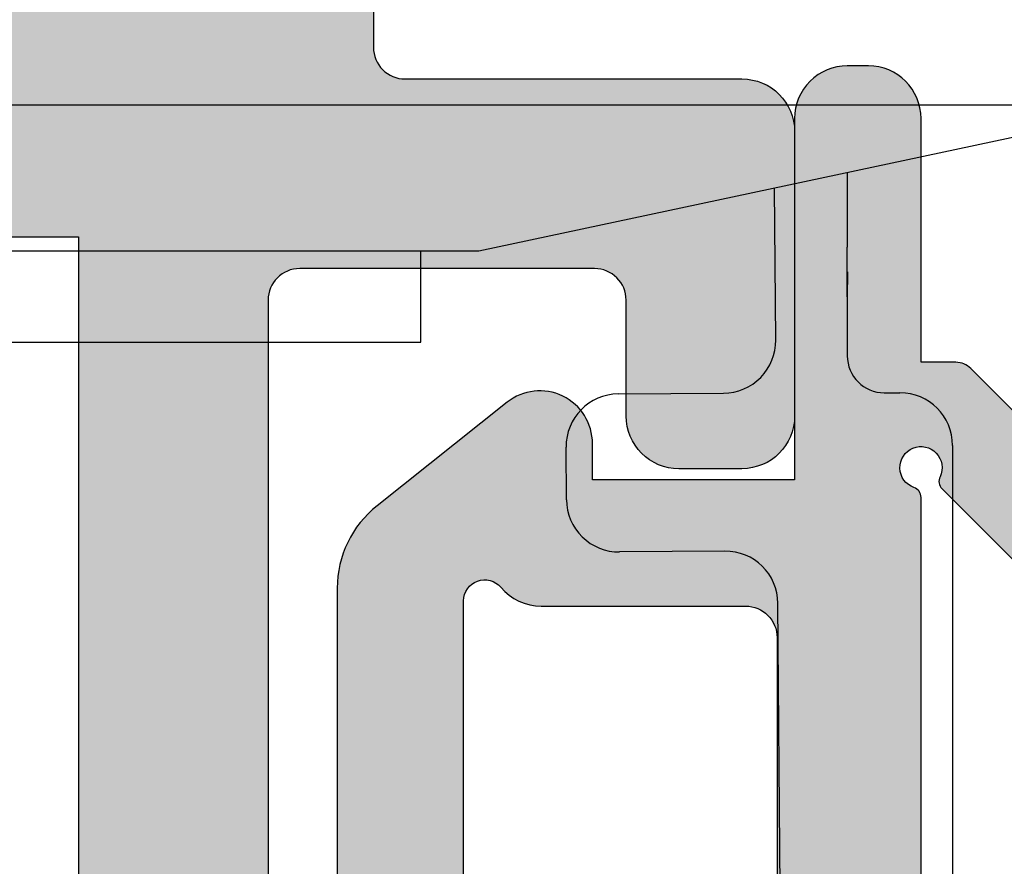
# Model space of a CAD drawing. Units: millimetres. Extents: x -3805 to 9591, y -1770 to 4531.
# Drawn here: x 2114 to 2124, y 674 to 682 of the extents above; entities that cross this region are included whole.
import ezdxf
from ezdxf import colors
from ezdxf.entities.mleader import LeaderData, LeaderLine
from ezdxf.math import Vec2, Vec3

# ---------------------------------------------------------------- set-up
doc = ezdxf.new("R2010")
doc.units = ezdxf.units.MM
doc.header["$LTSCALE"] = 0.838525
for name, color, linetype in [('acces', 252, 'Continuous'), ('arcering 254', 254, 'Continuous'), ('arcering rubbers', 253, 'Continuous'), ('gray', 252, 'Continuous')]:
    doc.layers.add(name, color=color, linetype=linetype)
doc.styles.add('profielen', font='micross.ttf')

# ---------------------------------------------------------------- blocks, each defined once
blk = doc.blocks.new('P-06-210')
at = {"layer": 'arcering 254'}
h = blk.add_hatch(color=256, dxfattribs=at)
h.dxf.hatch_style = 1
edge = h.paths.add_edge_path()
edge.add_arc((6.867949192431089, 67.99999999999999), 1, 90.00000000000108, 119.99999999999571, ccw=False)
edge.add_line((6.86794919243107, 68.99999999999999), (11.00000000000045, 68.99999999988772))
edge.add_arc((11.00000000000045, 68.49999999988772), 0.5, 0, 90, ccw=False)
edge.add_line((11.50000000000045, 68.49999999988772), (11.50000000000043, 66.7875644345891))
edge.add_arc((11.20000000000057, 66.78756443458909), 0.299999999999855, -74.99999999996697, 2.6716406864579767e-12, ccw=False)
edge.add_line((11.27764571353146, 66.49778668670255), (10.57764571353127, 66.3102222520004))
edge.add_arc((10.5000000000003, 66.59999999988698), 0.2999999999999137, 180.0000000000054, 285.00000000004593, ccw=False)
edge.add_line((10.20000000000039, 66.59999999988695), (10.20000000000047, 67.19999999988725))
edge.add_arc((9.900000000000517, 67.19999999988725), 0.2999999999999545, 0, 90)
edge.add_line((9.900000000000517, 67.49999999988721), (8.800000000000182, 67.49999999988721))
edge.add_arc((8.800000000000182, 67.19999999988725), 0.2999999999999545, 90, 180)
edge.add_line((8.500000000000227, 67.19999999988725), (8.500000000000227, 61.89999999988713))
edge.add_arc((8.80000000000019, 61.89999999988714), 0.2999999999999634, 180.0000000000013, 269.9999999999983)
edge.add_line((8.800000000000182, 61.59999999988717), (9.900000000000517, 61.59999999988717))
edge.add_arc((9.900000000000425, 61.89999999988711), 0.2999999999999332, 270.0000000000176, 360.000000000004)
edge.add_line((10.20000000000036, 61.89999999988713), (10.20000000000036, 62.49999999988738))
edge.add_arc((10.50000000000035, 62.49999999988738), 0.2999999999999936, 74.9999999999622, 180, ccw=False)
edge.add_line((10.5776457135313, 62.78977774777404), (11.27764571353146, 62.60221331307189))
edge.add_arc((11.20000000000049, 62.31243556518526), 0.2999999999999617, -6.821210263296962e-12, 74.99999999995651, ccw=False)
edge.add_line((11.50000000000045, 62.31243556518523), (11.50000000000043, 59.39999999988713))
edge.add_arc((11.20000000000049, 59.39999999988711), 0.2999999999999403, -89.99999999999733, 2.6716406864579767e-12, ccw=False)
edge.add_line((11.2000000000005, 59.09999999988717), (10.31129697875213, 59.09999999988717))
edge.add_arc((10.31129697875219, 59.39999999988713), 0.2999999999999545, 181.0544045034788, 269.9999999999885, ccw=False)
edge.add_line((10.01134777694267, 59.39447946243074), (10.00010162219016, 60.0055205373436))
edge.add_arc((9.700152420380588, 59.99999999988709), 0.3000000000000111, 1.054404503500256, 89.99999999999967)
edge.add_line((9.70015242038059, 60.29999999988711), (8.800000000000182, 60.29999999988722))
edge.add_arc((8.800000000000304, 59.99999999988717), 0.3000000000000469, 90.00000000002339, 181.0544045034825)
edge.add_line((8.5000507981907, 59.99447946243076), (8.800050798182042, 43.69447946244348))
edge.add_arc((9.100000000002654, 43.69999999989791), 0.3000000000110129, 181.0544045030653, 269.9999999995626)
edge.add_line((9.100000000000364, 43.3999999998869), (10.00015242035442, 43.39999999988687))
edge.add_arc((10.00015242035438, 43.6999999999), 0.300000000013128, 270.0000000000081, 361.0544045034786)
edge.add_line((10.30010162217707, 43.70552053735663), (10.28926188736045, 44.29447946241741))
edge.add_arc((10.5892110891832, 44.29999999987398), 0.3000000000131907, 89.99999999999898, 181.0544045034662, ccw=False)
edge.add_line((10.58921108918321, 44.59999999988717), (11.20000000000047, 44.5999999998872))
edge.add_arc((11.20000000000047, 44.29999999988722), 0.2999999999999829, 0, 90, ccw=False)
edge.add_line((11.50000000000045, 44.29999999988722), (11.50000000000045, 43.69498743699593))
edge.add_arc((9.899999999997505, 43.69498743699592), 1.60000000000295, -33.5573097619191, 2.8421709430404007e-13, ccw=False)
edge.add_arc((11.39999999999997, 42.69999999988771), 0.1999999999999898, 146.442690238077, 270.000000000001)
edge.add_line((11.39999999999998, 42.49999999988772), (18.98074175964413, 42.49999999999999))
edge.add_arc((19.79619988853752, 43.59703410708261), 1.366914698172813, 233.3754785229743, 288.3834915147452)
edge.add_arc((20.6601440120219, 41.39841253814372), 0.9999999999993547, 89.99824117262432, 115.6487264359532, ccw=False)
edge.add_line((20.66017470935057, 42.39841253767192), (23.76482585324803, 42.39831723317526))
edge.add_arc((23.76481664404941, 42.0983172333008), 0.3000000000158074, -51.00175882738722, 89.99824117262108, ccw=False)
edge.add_line((23.9536056043938, 41.86516764942478), (21.06249363772514, 39.52413828384486))
edge.add_arc((20.93663433083583, 39.67957133975419), 0.1999999999999266, 132.9982411724582, 308.99824117251256, ccw=False)
edge.add_line((20.80023914900906, 39.82584626711501), (19.12680930031041, 40.91265735303291))
edge.add_arc((18.82691435585796, 40.90471869495963), 0.3000000000002418, 1.516349013760765, 56.99824117269033)
edge.add_line((18.99031378976915, 41.15631484953606), (18.71116192903492, 41.24999999999982))
edge.add_line((18.71116192903492, 41.24999999999982), (18.60000000000036, 41.25000000000047))
edge.add_arc((18.60000000000015, 40.95000000000025), 0.3000000000002174, 89.99999999995998, 250.5287793654928)
edge.add_line((18.5, 40.66715728752546), (18.49999999999997, 36.88284271247473))
edge.add_arc((18.60000000000058, 36.60000000000026), 0.3000000000000606, 109.4712206346092, 269.9999999999593)
edge.add_line((18.60000000000036, 36.3000000000002), (19.30000000000018, 36.3000000000002))
edge.add_line((19.30000000000018, 36.3000000000002), (20.60000077227394, 37.05055579581925))
edge.add_arc((20.79999999999997, 37.05000000000025), 0.2000000000000003, 0, 179.8407760215614, ccw=False)
edge.add_line((20.99999999999997, 37.05000000000025), (20.99999999999997, 35.60717967697259))
edge.add_arc((19.50000000000001, 35.60717967697255), 1.499999999999957, -59.999999999999716, 1.5916157281026244e-12, ccw=False)
edge.add_line((20.25, 34.30814157129593), (18.54999999999998, 33.32664611367359))
edge.add_arc((19.3, 32.02760800799692), 1.500000000000023, 120.0000000000004, 180.0000000000005)
edge.add_line((17.79999999999998, 32.0276080079969), (17.80000000000001, 14.47239199200332))
edge.add_arc((19.29999999999999, 14.4723919920033), 1.499999999999982, 179.9999999999991, 239.9999999999992)
edge.add_line((18.54999999999998, 13.17335388632666), (20.25000000000011, 12.19185842870423))
edge.add_arc((19.50000000000023, 10.89282032302778), 1.499999999999766, -1.1368683772161603e-13, 60.00000000000023, ccw=False)
edge.add_line((21, 10.89282032302777), (20.99999999999997, 9.44999999999997))
edge.add_arc((20.79999999999999, 9.449999999999973), 0.1999999999999851, 180.1592239784391, 359.9999999999995, ccw=False)
edge.add_line((20.60000077227397, 9.449444204180974), (19.30000000000018, 10.19999999988796))
edge.add_line((19.30000000000018, 10.19999999988796), (18.60000000000036, 10.19999999988819))
edge.add_arc((18.60000000000036, 9.899999999888072), 0.3000000000001162, 89.99999999999933, 250.5287793654441)
edge.add_line((18.5, 9.617157287413459), (18.5, 5.832842712362872))
edge.add_arc((18.59999999999988, 5.54999999988841), 0.2999999999998123, 109.4712206344792, 270.0000000000054)
edge.add_line((18.59999999999991, 5.249999999888598), (18.71116192903401, 5.249999999888598))
edge.add_line((18.71116192903401, 5.249999999888598), (18.9903119462742, 5.343683953103277))
edge.add_arc((18.82691435585651, 5.595281304929816), 0.3000000000007286, 303.0013390110348, 358.4832311699527)
edge.add_line((19.12680924213345, 5.587340449473555), (20.80024705404352, 6.674139273846986))
edge.add_arc((20.93664330764939, 6.820413201811711), 0.1999999999998656, 51.001339011014124, 227.0013390110196, ccw=False)
edge.add_line((21.06250375342123, 6.975845335523058), (23.95359856690999, 4.634794786291092))
edge.add_arc((23.76480789825229, 4.401646585723554), 0.3000000000001704, -89.9986609889088, 51.00133901108342, ccw=False)
edge.add_line((23.76481490929797, 4.101646585805309), (20.66016376474332, 4.101574029635469))
edge.add_arc((20.66014039459049, 5.101574029362126), 0.9999999999997398, 244.35085374778322, 270.0013390111235, ccw=False)
edge.add_arc((19.79618359776775, 2.902978837921791), 1.366894590364854, 71.61596033766294, 126.6242971508761)
edge.add_line((18.98074175964121, 3.999999999887915), (17.80000000000018, 3.999999999887915))
edge.add_arc((17.79999999999977, 3.699999999888147), 0.299999999999768, 89.9999999999206, 179.9999999999922)
edge.add_line((17.5, 3.699999999888188), (17.50000000000045, 0.500000000000238))
edge.add_arc((17.00000000000045, 0.500000000000238), 0.5, -90, 0, ccw=False)
edge.add_line((17.00000000000045, 2.380318164796336e-13), (14.30000000000018, 2.380318164796336e-13))
edge.add_arc((14.30000000000017, 0.5000000000002522), 0.5000000000000142, 180.0000000000016, 270.0000000000016, ccw=False)
edge.add_line((13.80000000000015, 0.500000000000238), (13.80000000000018, 1.099999999996964))
edge.add_arc((14.30000000000017, 1.099999999996978), 0.4999999999999858, 89.99999999998528, 180.0000000000016, ccw=False)
edge.add_line((14.3000000000003, 1.599999999996964), (15.40000000000018, 1.59999999999668))
edge.add_arc((15.40000000000029, 1.899999999996746), 0.3000000000000664, 269.9999999999779, 359.9999999999949)
edge.add_line((15.70000000000036, 1.899999999996719), (15.70000000000005, 4.699999999887961))
edge.add_arc((15.40000000000008, 4.699999999887975), 0.2999999999999687, 359.9999999999973, 449.9999999999973)
edge.add_line((15.40000000000009, 4.999999999887944), (9.050000000000153, 4.999999999887944))
edge.add_line((9.050000000000153, 4.999999999887944), (8.750000000000227, 5.29999999988787))
edge.add_line((8.750000000000227, 5.29999999988787), (8.450000000000273, 4.999999999887944))
edge.add_line((8.450000000000273, 4.999999999887944), (2.100000000000364, 4.999999999887915))
edge.add_arc((2.100000000000522, 4.69999999988803), 0.2999999999998852, 90.00000000003018, 180.0000000000132)
edge.add_line((1.800000000000637, 4.699999999887961), (1.800000000000182, 1.900000000000357))
edge.add_arc((2.100000000000364, 1.900000000000357), 0.3000000000001819, 180, 270)
edge.add_line((2.100000000000364, 1.600000000000176), (3.300000000000182, 1.599999999999948))
edge.add_arc((3.300000000000182, 1.099999999999948), 0.5, 0, 90, ccw=False)
edge.add_line((3.800000000000182, 1.099999999999948), (3.800000000000182, 0.500000000000238))
edge.add_arc((3.300000000000196, 0.5000000000002522), 0.4999999999999858, 269.99999999999835, 359.99999999999835, ccw=False)
edge.add_line((3.300000000000182, 2.664535259100376e-13), (0.5, 3.907985046680551e-14))
edge.add_arc((0.5, 0.5000000000000391), 0.5, 180, 270, ccw=False)
edge.add_line((0, 0.5000000000000391), (0, 64.61213795415885))
edge.add_arc((0.9999999999999777, 64.61213795415885), 0.9999999999999777, 119.9999999999994, 180, ccw=False)
edge.add_line((0.5, 65.47816335794327), (6.367949192431155, 68.86602540378446))
edge = h.paths.add_edge_path(flags=16)
edge.add_arc((3.300000000000182, 40.20000000000032), 0.5, 0, 90, ccw=False)
edge.add_line((3.800000000000182, 40.20000000000032), (3.800000000000153, 39.50000000000016))
edge.add_arc((4.100000000000151, 39.50000000000017), 0.2999999999999972, 180.0000000000027, 269.9999999999756)
edge.add_line((4.100000000000023, 39.20000000000017), (5.000000000000028, 39.19999999999975))
edge.add_arc((5.000000000000171, 39.49999999999976), 0.3000000000000114, 269.9999999999729, 360)
edge.add_line((5.300000000000182, 39.49999999999976), (5.300000000000182, 40.19999999999966))
edge.add_arc((5.800000000000168, 40.19999999999965), 0.4999999999999858, 89.99999999999841, 179.9999999999984, ccw=False)
edge.add_line((5.800000000000182, 40.69999999999963), (12, 40.69999999999963))
edge.add_arc((12, 40.19999999999963), 0.5, 0, 90, ccw=False)
edge.add_line((12.5, 40.19999999999963), (12.5, 39.49999999999962))
edge.add_arc((12.79999999999997, 39.49999999999961), 0.2999999999999741, 179.9999999999987, 270.0000000000017)
edge.add_line((12.79999999999998, 39.19999999999963), (13.69999999999999, 39.19999999999963))
edge.add_arc((13.7, 39.49999999999963), 0.2999999999999972, 269.9999999999972, 359.9999999999973)
edge.add_line((14, 39.49999999999962), (14, 40.1999999999998))
edge.add_arc((14.49999999999999, 40.19999999999982), 0.4999999999999858, 90.0000000000179, 180.0000000000016, ccw=False)
edge.add_line((14.49999999999983, 40.6999999999998), (15.49999999999983, 40.70000000000014))
edge.add_arc((15.5, 40.20000000000015), 0.4999999999999929, -7.958078640513122e-13, 90.00000000002001, ccw=False)
edge.add_line((16, 40.20000000000014), (16, 39.17979589711358))
edge.add_arc((16.50000000000001, 39.17979589711354), 0.5000000000000071, 179.9999999999959, 258.4630409671911)
edge.add_arc((16.30000000000019, 38.20000000000024), 0.4999999999999908, 2.3874235921539366e-12, 78.4630409671995, ccw=False)
edge.add_line((16.80000000000018, 38.20000000000026), (16.80000000000018, 34.18167393085095))
edge.add_arc((19.30000000000001, 32.02760800799693), 3.300000000000011, 139.2509456225249, 180)
edge.add_line((16, 32.02760800799693), (16, 14.47239199200332))
edge.add_arc((19.29999999999997, 14.4723919920033), 3.299999999999969, 179.9999999999997, 220.7490543774754)
edge.add_line((16.80000000000018, 12.3183260691493), (16.80000000000018, 9.299999999887898))
edge.add_arc((16.3000000000002, 9.29999999988791), 0.4999999999999858, 281.53695903280345, 359.9999999999986, ccw=False)
edge.add_arc((16.49999999999998, 8.320204102774632), 0.4999999999999762, 101.5369590328025, 179.9999999999996)
edge.add_line((16, 8.320204102774635), (16, 6.799999999887898))
edge.add_line((16, 6.799999999887898), (1.800000000000182, 6.799999999887898))
edge.add_line((1.800000000000182, 6.799999999887898), (1.800000000000182, 40.20000000000032))
edge.add_arc((2.300000000000187, 40.20000000000031), 0.5000000000000053, 89.99999999999739, 179.9999999999992, ccw=False)
edge.add_line((2.30000000000021, 40.70000000000032), (3.300000000000182, 40.70000000000032))
edge = h.paths.add_edge_path(flags=16)
edge.add_line((1.849999999999937, 64.41006535994221), (6.549999999939985, 67.12361162509892))
edge.add_arc((6.799999999960191, 66.69059892317169), 0.5000000000404192, 0, 119.99999999999949, ccw=False)
edge.add_line((7.300000000000608, 66.69059892317169), (7.300000000000637, 42.80000000000022))
edge.add_arc((6.800000000000628, 42.80000000000023), 0.5000000000000089, 270.000000000001, 359.9999999999992, ccw=False)
edge.add_line((6.800000000000637, 42.30000000000022), (2.099999999999909, 42.30000000000025))
edge.add_arc((2.099999999999895, 42.80000000000024), 0.4999999999999858, 180.0000000000016, 270.0000000000016, ccw=False)
edge.add_line((1.599999999999909, 42.80000000000022), (1.599999999999909, 63.97705265804994))
edge.add_arc((2.099999999999993, 63.97705265804993), 0.5000000000000835, 120.0000000000019, 179.9999999999984, ccw=False)
edge = h.paths.add_edge_path()
edge.add_arc((66.69999999999987, 0.5000000000003233), 0.5, 180, 270, ccw=False)
edge.add_line((66.19999999999987, 0.5000000000003233), (66.19999999999987, 1.099999999998868))
edge.add_arc((66.69999999999987, 1.099999999998868), 0.5, 90, 180, ccw=False)
edge.add_line((66.69999999999987, 1.599999999998868), (67.90000000000015, 1.599999999998641))
edge.add_arc((67.89999999999992, 1.899999999998595), 0.2999999999999545, 270.0000000000434, 360.0000000000434)
edge.add_line((68.19999999999987, 1.899999999998823), (68.19999999999985, 4.699999999888274))
edge.add_arc((67.90000000000013, 4.699999999888291), 0.2999999999997129, 359.9999999999966, 450.0000000000027)
edge.add_line((67.90000000000012, 4.999999999888001), (61.55000000000021, 4.999999999887972))
edge.add_line((61.55000000000021, 4.999999999887972), (61.25000000000003, 5.299999999887955))
edge.add_line((61.25000000000003, 5.299999999887955), (60.9500000000001, 4.999999999887972))
edge.add_line((60.9500000000001, 4.999999999887972), (54.60000000000016, 4.999999999887944))
edge.add_arc((54.60000000000033, 4.699999999888082), 0.2999999999998622, 90.0000000000312, 180.0000000000176)
edge.add_line((54.30000000000047, 4.699999999887989), (54.30000000000047, 1.899999999998595))
edge.add_arc((54.60000000000048, 1.899999999998595), 0.3000000000000114, 180, 269.9999999999458)
edge.add_line((54.60000000000019, 1.599999999998584), (55.7000000000003, 1.599999999996992))
edge.add_arc((55.69999999999986, 1.099999999996975), 0.5000000000000178, 1.9895196601282805e-12, 89.99999999994952, ccw=False)
edge.add_line((56.19999999999987, 1.099999999996992), (56.19999999999987, 0.5000000000002665))
edge.add_arc((55.69999999999987, 0.5000000000002665), 0.5, -90, 0, ccw=False)
edge.add_line((55.69999999999987, 2.664535259100376e-13), (53.00000000000028, 3.907985046680551e-14))
edge.add_arc((53.00000000000028, 0.5000000000000391), 0.5, 180, 270, ccw=False)
edge.add_line((52.50000000000028, 0.5000000000000391), (52.50000000000028, 3.499999999887944))
edge.add_arc((52.0000000000003, 3.49999999988793), 0.4999999999999858, 1.628443996909367e-12, 90.0000000000016)
edge.add_line((52.00000000000028, 3.999999999887915), (48.01925824035771, 3.999999999887915))
edge.add_arc((47.20114916279651, 2.900859050688949), 1.370187318943672, 53.33907032357457, 108.2944072891971)
edge.add_arc((46.3392692189859, 5.103771486245792), 0.9999999999994119, 269.9299925776003, 295.5804778409364, ccw=False)
edge.add_line((46.33804735926822, 4.103772232717244), (43.23339853139694, 4.107565680887188))
edge.add_arc((43.23376508931222, 4.40756545694595), 0.3000000000000217, 128.9299925776064, 269.92999257760533, ccw=False)
edge.add_line((43.04525398193155, 4.640939753718595), (45.939152443762, 6.978523674620202))
edge.add_arc((46.0648265153491, 6.822940810105004), 0.2000000000000843, -47.07000742241621, 128.9299925775849, ccw=False)
edge.add_line((46.20104736321775, 6.676503517703178), (47.87318145621529, 5.587699876073298))
edge.add_arc((48.17308564414378, 5.595281304929), 0.3000000000009022, 181.4481004186487, 236.9299925775754)
edge.add_line((48.00938663427081, 5.3438799641069), (48.28883807057548, 5.25000000000021))
edge.add_line((48.28883807057548, 5.25000000000021), (48.39999999999992, 5.249999999888114))
edge.add_arc((48.39999999999992, 5.549999999888108), 0.2999999999999936, 270, 430.5287793654813)
edge.add_line((48.50000000000006, 5.832842712362673), (48.5, 9.617157287525725))
edge.add_arc((48.40000000000006, 9.900000000000293), 0.2999999999999318, 289.4712206344826, 450)
edge.add_line((48.40000000000006, 10.20000000000023), (47.70000000000027, 10.19999999988796))
edge.add_line((47.70000000000027, 10.19999999988796), (46.39999922772608, 9.449444204180946))
edge.add_arc((46.20000000000002, 9.449999999997925), 0.2000000000000267, 180, 359.84077602213955, ccw=False)
edge.add_line((46, 9.449999999997925), (46.00000000000003, 11.39999999988801))
edge.add_arc((47.00000000005612, 11.39999999994413), 1.00000000005609, 90.0000000032137, 180.0000000032155, ccw=False)
edge.add_line((47.00000000000003, 12.40000000000022), (48.29999999999998, 12.40000000000022))
edge.add_line((48.29999999999998, 12.40000000000022), (48.29999999999987, 34.10000000000012))
edge.add_line((48.29999999999987, 34.10000000000012), (46.99999999999991, 34.10000000000012))
edge.add_arc((46.9999999999999, 35.10000000000014), 1.000000000000014, 180.0000000000008, 270.0000000000008, ccw=False)
edge.add_line((45.99999999999989, 35.10000000000012), (45.99999999999989, 37.05000000000025))
edge.add_arc((46.19999999999989, 37.05000000000024), 0.2000000000000028, 0.15922397843462477, 179.9999999999959, ccw=False)
edge.add_line((46.39999922772591, 37.05055579581922), (47.6999999999997, 36.30000000000017))
edge.add_line((47.6999999999997, 36.30000000000017), (48.39999999999992, 36.30000000000025))
edge.add_arc((48.39999999999991, 36.6000000000002), 0.2999999999999474, 270.0000000000013, 430.528779365517)
edge.add_line((48.49999999999986, 36.88284271247478), (48.49999999999991, 40.66715728752577))
edge.add_arc((48.39999999999974, 40.95000000000053), 0.3000000000001932, 289.4712206345139, 450.0000000000461)
edge.add_line((48.39999999999949, 41.25000000000072), (48.28883807096494, 41.25000000000004))
edge.add_line((48.28883807096494, 41.25000000000004), (48.01023319814286, 41.15666924731543))
edge.add_arc((48.17308564414186, 40.90471869495995), 0.3000000000001529, 122.8772814509253, 178.3591736098666)
edge.add_line((47.87320865446998, 40.91330886756695), (46.19742161623927, 39.83013593701163))
edge.add_arc((46.06070896841045, 39.68415767861816), 0.199999999999901, -129.12271854887427, 46.87728145114448, ccw=False)
edge.add_line((45.93451227426937, 39.52899842369656), (43.04849310656999, 41.87630331618804))
edge.add_arc((43.23778814778285, 42.10904219857093), 0.3000000000010185, 89.87728145100562, 230.8772814510015, ccw=False)
edge.add_line((43.23843070011154, 42.40904151044866), (46.34307472423859, 42.40239184103724))
edge.add_arc((46.34093288314329, 41.40239413478195), 0.9999999999995622, 64.22679618769439, 89.87728145102312, ccw=False)
edge.add_arc((47.22654842695366, 43.54204959809866), 1.318588956594883, 250.0082505355327, 344.9651937780471)
edge.add_line((48.50000000000034, 43.20000000000077), (48.49999999999989, 45.19999999988976))
edge.add_arc((48.20000000000005, 45.19999999988973), 0.2999999999998408, 5.428146656367283e-12, 89.99999999998371)
edge.add_line((48.20000000000013, 45.49999999988957), (47.39999999969845, 45.49999999989491))
edge.add_arc((47.39999999968525, 45.79999999990669), 0.300000000011778, 164.9999999818387, 270.00000000252135, ccw=False)
edge.add_line((47.11022225181176, 45.87764571353235), (47.35137652499947, 46.77764571353104))
edge.add_arc((47.64115427288611, 46.70000000000029), 0.299999999999928, 89.99999999999733, 164.9999999999962, ccw=False)
edge.add_line((47.64115427288613, 47.00000000000021), (51.65884572681244, 46.99999999988795))
edge.add_arc((51.65884572681254, 46.69999999988821), 0.2999999999997414, 15.000000000010573, 90.00000000001762, ccw=False)
edge.add_line((51.94862347469899, 46.77764571341895), (52.18977774789599, 45.87764571342264))
edge.add_arc((51.90000000000262, 45.79999999989512), 0.3000000000055822, -90.00000000059168, 14.999999999073793, ccw=False)
edge.add_line((51.89999999999952, 45.49999999988954), (50.49999999999986, 45.49999999988957))
edge.add_arc((50.49999999999976, 45.19999999988949), 0.3000000000000824, 89.999999999981, 179.999999999981)
edge.add_line((50.19999999999968, 45.19999999988958), (50.1999999999997, 42.80000000000051))
edge.add_arc((50.4999999999999, 42.80000000000047), 0.3000000000001961, 179.9999999999919, 269.9999999999919)
edge.add_line((50.49999999999986, 42.50000000000027), (67.8999999999995, 42.50000000000038))
edge.add_arc((67.89999999999964, 42.80000000000042), 0.3000000000000327, 269.9999999999729, 359.9999999999797)
edge.add_line((68.19999999999968, 42.80000000000031), (68.19999999999968, 45.19999999988967))
edge.add_arc((67.8999999999995, 45.19999999988967), 0.3000000000001819, 0, 90)
edge.add_line((67.8999999999995, 45.49999999988985), (66.4999999999994, 45.49999999988962))
edge.add_arc((66.49999999999942, 45.79999999988951), 0.2999999999998835, 164.9999999999856, 269.99999999999727, ccw=False)
edge.add_line((66.21022225211283, 45.87764571342031), (66.45137652530079, 46.77764571341901))
edge.add_arc((66.74115427318732, 46.69999999988846), 0.2999999999997631, 90.00000000000279, 165.0000000000299, ccw=False)
edge.add_line((66.7411542731873, 46.99999999988823), (69.49999999999983, 46.99999999988829))
edge.add_arc((69.49999999999984, 46.49999999988827), 0.5000000000000142, 1.5916157281026244e-12, 90.00000000000159, ccw=False)
edge.add_line((69.99999999999986, 46.49999999988829), (70.00000000000006, 0.5000000000003553))
edge.add_arc((69.50000000000006, 0.5000000000003517), 0.5, -90, 0, ccw=False)
edge.add_line((69.50000000000006, 3.517186542012496e-13), (66.69999999999987, 3.232969447708456e-13))
edge = h.paths.add_edge_path(flags=16)
edge.add_arc((56.50000000000037, 39.50000000000027), 0.2999999999999829, 179.9999999999946, 269.9999999999946)
edge.add_line((56.50000000000034, 39.20000000000029), (57.40000000000018, 39.20000000000032))
edge.add_arc((57.40000000000013, 39.50000000000031), 0.2999999999999972, 270.0000000000081, 360.0000000000027)
edge.add_line((57.70000000000013, 39.50000000000033), (57.70000000000013, 40.20000000000037))
edge.add_arc((58.20000000000012, 40.20000000000036), 0.4999999999999858, 89.99999999999841, 179.9999999999984, ccw=False)
edge.add_line((58.20000000000013, 40.70000000000034), (64.20000000000016, 40.70000000000043))
edge.add_arc((64.20000000000014, 40.20000000000044), 0.4999999999999858, -1.5916157281026244e-12, 89.99999999999841, ccw=False)
edge.add_line((64.70000000000013, 40.20000000000043), (64.70000000000016, 39.50000000000038))
edge.add_arc((65.00000000000014, 39.50000000000039), 0.2999999999999829, 180.0000000000013, 269.9999999999946)
edge.add_line((65.00000000000011, 39.2000000000004), (65.9000000000002, 39.20000000000034))
edge.add_arc((65.90000000000016, 39.50000000000037), 0.3000000000000256, 270.0000000000081, 360.0000000000027)
edge.add_line((66.20000000000019, 39.50000000000038), (66.20000000000013, 40.20000000000049))
edge.add_arc((66.70000000000012, 40.20000000000047), 0.4999999999999858, 89.99999999999511, 179.9999999999984, ccw=False)
edge.add_line((66.70000000000016, 40.70000000000046), (67.70000000000016, 40.7000000000004))
edge.add_arc((67.70000000000014, 40.20000000000041), 0.4999999999999858, -1.5916157281026244e-12, 89.99999999999841, ccw=False)
edge.add_line((68.20000000000013, 40.2000000000004), (68.20000000000033, 6.799999999887959))
edge.add_line((68.20000000000033, 6.799999999887955), (54.49939015317909, 6.799999999996952))
edge.add_arc((54.49939015317912, 4.700000000018448), 2.099999999978505, 90.00000000000078, 142.020127555288)
edge.add_arc((52.45000000000024, 6.300000000000226), 0.5000000000000077, 269.99999999999756, 322.02012755528654, ccw=False)
edge.add_line((52.45000000000022, 5.800000000000221), (50.80000000000024, 5.799999999887898))
edge.add_arc((50.80000000000022, 6.299999999887913), 0.5000000000000142, 180.0000000000016, 270.0000000000016, ccw=False)
edge.add_line((50.30000000000021, 6.299999999887898), (50.30000000000018, 11.50000000000027))
edge.add_arc((50.80000000000018, 11.50000000000027), 0.5, 90, 180, ccw=False)
edge.add_line((50.80000000000018, 12.00000000000027), (53.70000000000005, 12.00000000000027))
edge.add_arc((53.70000000000018, 12.30000000000032), 0.3000000000000504, 269.9999999999742, 359.9999999999817)
edge.add_line((54.00000000000023, 12.30000000000022), (54.00000000000023, 13.20000000000014))
edge.add_arc((53.70000000000011, 13.20000000000015), 0.300000000000118, 359.9999999999986, 450.0000000000122)
edge.add_line((53.70000000000005, 13.50000000000027), (50.59999999999991, 13.50000000000027))
edge.add_arc((50.59999999999991, 14.00000000000027), 0.5, 180, 270, ccw=False)
edge.add_line((50.09999999999991, 14.00000000000027), (50.09999999999985, 33.49999999988792))
edge.add_arc((50.59999999999985, 33.49999999988792), 0.5, 90, 180, ccw=False)
edge.add_line((50.59999999999985, 33.99999999988792), (53.69999999999993, 33.99999999988792))
edge.add_arc((53.70000000000008, 34.29999999988795), 0.3000000000000327, 269.9999999999715, 359.9999999999797)
edge.add_line((54.00000000000011, 34.29999999988785), (54.00000000000011, 35.19999999988777))
edge.add_arc((53.7, 35.19999999988777), 0.300000000000118, 359.9999999999986, 450.0000000000122)
edge.add_line((53.69999999999993, 35.49999999988789), (50.80000000000007, 35.49999999988792))
edge.add_arc((50.80000000000007, 35.99999999988792), 0.5, 180, 270, ccw=False)
edge.add_line((50.30000000000007, 35.99999999988792), (50.30000000000004, 40.20000000000032))
edge.add_arc((50.80000000000004, 40.20000000000032), 0.5, 90, 180, ccw=False)
edge.add_line((50.80000000000004, 40.70000000000032), (55.70000000000024, 40.70000000000034))
edge.add_arc((55.70000000000024, 40.20000000000034), 0.5, 0, 90, ccw=False)
edge.add_line((56.20000000000024, 40.20000000000034), (56.20000000000039, 39.5000000000003))
for points in [[(18.98074175964121, 3.999999999887915), (17.80000000000018, 3.999999999887915, 0.4142135623734592), (17.5, 3.699999999888188), (17.50000000000045, 0.500000000000238, -0.414213562373095), (17.00000000000045, 2.380318164796336e-13), (14.30000000000018, 2.380318164796336e-13, -0.414213562373095), (13.80000000000015, 0.500000000000238), (13.80000000000018, 1.099999999996964, -0.4142135623731783), (14.3000000000003, 1.599999999996964), (15.40000000000018, 1.59999999999668, 0.4142135623731819), (15.70000000000036, 1.899999999996719), (15.70000000000005, 4.699999999887961, 0.414213562373095), (15.40000000000009, 4.999999999887944), (9.050000000000153, 4.999999999887944)], [(16.80000000000018, 38.20000000000026), (16.80000000000018, 34.18167393085095, 0.1796989197017837), (16, 32.02760800799693), (16, 14.47239199200332, 0.1796989197017863), (16.80000000000018, 12.3183260691493), (16.80000000000018, 9.299999999887898, -0.3563939586926521), (16.40000000000009, 8.810102051331267, 0.3563939586926618), (16, 8.320204102774635), (16, 6.799999999887898), (1.800000000000182, 6.799999999887898), (1.800000000000182, 40.20000000000032, -0.4142135623731054)]]:
    blk.add_lwpolyline(points, format="xyb")
blk = doc.blocks.new('wiel')
for p, q in [((-2.5, 24.22903175849825), (-28.50000000000546, 24.22903175849692)), ((-9.000000000001364, 22.84741410764224), (-2.5, 24.22903175849825)), ((-5.500000000000909, 23.5913620734992), (-5.500000000000909, 22.8822034034396)), ((-6.178973990893155, 22.00051773072423), (-6.19070815677469, 23.44454752257164)), ((-22.00000000000409, 22.84741410764155), (-9.000000000001364, 22.84741410764221)), ((-9.550000000001546, 21.97903175849692), (-9.550000000001546, 22.84741410764397)), ((-5.500000000000909, 22.41161651580208), (-5.500000000000909, 21.84994669331343)), ((-21.45000000000391, 21.97903175849632), (-9.550000000001546, 21.97903175849697)), ((-7.674861610742937, 21.48834566121823), (-6.674894624931767, 21.49647137895195)), ((-5.150053306696009, 21.50000000000855), (-4.999923847578884, 21.50000000000855)), ((-8.166719385914803, 20.48431581654046), (-8.170782244781549, 20.9842993094459)), ((-4.500000000000909, 21.00007615243015), (-4.500000000000909, 10.49992384758227)), ((-6.662706048331529, 19.99652090023559), (-7.662673034142699, 19.98839518250182)), ((-6.113155677251598, 13.90078514565599), (-6.158659696559425, 19.50060026619704))]:
    blk.add_line(p, q)
for centre, radius, start, end in [((-6.678957483798513, 21.99645487185737), 0.5000000000001402, 270.465574455176, 0.4655744551857975), ((-7.670798751876191, 20.98836216831276), 0.5000000000001424, 90.4655744552021, 180.4655744552021), ((-7.666735893009445, 20.48837867540726), 0.5000000000001402, 180.4655744551727, 270.465574455176), ((-6.658643189464783, 19.49653740733012), 0.5000000000001402, 0.4655744552020815, 90.46557445517604)]:
    blk.add_arc(centre, radius, start, end)
for centre, major_axis, ratio, start_param, end_param in [((-5.149946685185569, 21.85005331482404), (0.2475627662094728, 0.2475627662093974), 0.9996954598818386, 2.356346783440443, 3.926838523740159), ((-5.00007616402263, 20.99992383598638), (-0.353661094584963, -0.3536610945848548), 0.9996954598818341, 2.356346783440513, 3.926838523740223)]:
    blk.add_ellipse(centre, major_axis=major_axis, ratio=ratio, start_param=start_param, end_param=end_param)
for points, knots in [([(-5.500000000000909, 22.41161651580185), (-5.500000001287844, 22.50411898055046), (-5.500441976415459, 22.56440706903319), (-5.500766162535001, 22.61419748128435), (-5.50081805765285, 22.62258956466809), (-5.500865994757987, 22.63402238918482), (-5.50087754254173, 22.63756282645622), (-5.500887677892479, 22.64292095578296), (-5.500889846404789, 22.6446759285046), (-5.500891537411007, 22.64787960351458), (-5.50089147189874, 22.64931219172283), (-5.500889544752681, 22.65242354641245), (-5.50088739740977, 22.65408765004796), (-5.500878336521055, 22.65881653738936), (-5.500869026412147, 22.66183390243501), (-5.500829644360238, 22.67181125493693), (-5.500787085519732, 22.679052530582), (-5.500555185170924, 22.71519224444867), (-5.50028227786288, 22.74996795481459), (-5.500039136590203, 22.82793677542267), (-5.500000000000909, 22.85501886157562), (-5.500000000000909, 22.88217109156906)], [4.039428391777699e-08, 4.039428391777699e-08, 4.039428391777699e-08, 4.039428391777699e-08, 0.02775080795379339, 0.02775080795379339, 0.03434361580280368, 0.03434361580280368, 0.03726867535911221, 0.03726867535911221, 0.03869583954577775, 0.03869583954577775, 0.0398566600891819, 0.0398566600891819, 0.04120967449962121, 0.04120967449962121, 0.04369826054916507, 0.04369826054916507, 0.04948126017801942, 0.04948126017801942, 0.06996669949058755, 0.06996669949058755, 0.08068378582767433, 0.08068378582767433, 0.08068378582767433, 0.08068378582767433]), ([(-5.498382693830536, 22.64843600053385), (-5.498963428090974, 22.6199635626985), (-5.499382325572697, 22.58160059395343), (-5.499638104588485, 22.54035316367472), (-5.499893883604273, 22.49910573339602), (-5.500000000000909, 22.45553141736289), (-5.500000000000909, 22.41161651580208)], [-4.472401244109351e-06, -4.472401244109351e-06, -4.472401244109351e-06, -4.472401244109351e-06, 0.0001269099972552156, 0.0001269099972552156, 0.0001269099972552156, 0.0002582923957545406, 0.0002582923957545406, 0.0002582923957545406, 0.0002582923957545406])]:
    blk.add_open_spline(points, degree=3, knots=knots)
blk = doc.blocks.new('A-GS-150_geklemd')
at = {"layer": 'arcering rubbers'}
h = blk.add_hatch(color=256, dxfattribs=at)
h.dxf.hatch_style = 1
edge = h.paths.add_edge_path()
edge.add_arc((-4.843645640725554, 8.374766326358184), 0.5000000000002558, 2.927436071331613e-11, 90.00000000017911, ccw=False)
edge.add_line((-4.343645640725298, 8.37476632635844), (-4.343645640725298, 5.560291224810499))
edge.add_line((-4.343645640725298, 5.560291224810499), (-4.343645640727117, 4.945557901373832))
edge.add_line((-4.343645640727117, 4.945557901373832), (-2.424075027483922, 4.945557901373832))
edge.add_line((-2.424075027483922, 4.945557901373832), (-2.424075027483922, 5.288940833368542))
edge.add_arc((-1.92407502748449, 5.288940833368709), 0.4999999999994325, 51.51230761590972, 180.0000000000191, ccw=False)
edge.add_line((-1.612901771757606, 5.680311763459031), (-0.3776534885455469, 4.698184067287912))
edge.add_arc((-1.000000000000719, 3.915442207106015), 1.000000000000719, 1.0487610779819079e-10, 51.51230761589147, ccw=False)
edge.add_line((4.795033766181069e-16, 3.915442207107844), (0, 0))
edge.add_line((0, 0), (-4.795033766176614e-16, -3.915442207104206))
edge.add_arc((-1.000000000001655, -3.915442207102835), 1.000000000001655, 308.4876923841343, 359.99999999992144, ccw=False)
edge.add_line((-0.3776534885455481, -4.698184067285183), (-1.612901771757607, -5.680311763455393))
edge.add_arc((-1.924075027484491, -5.288940833365071), 0.4999999999994322, 179.9999999999808, 308.4876923840902, ccw=False)
edge.add_line((-2.424075027483923, -5.288940833364904), (-2.424075027483923, -4.945557901370194))
edge.add_line((-2.424075027483923, -4.945557901370194), (-4.343645640727119, -4.945557901370193))
edge.add_line((-4.343645640727119, -4.945557901370193), (-4.3436456407253, -5.560291224810498))
edge.add_line((-4.3436456407253, -5.560291224810498), (-4.3436456407253, -8.37476632635844))
edge.add_arc((-4.843645640725556, -8.374766326358184), 0.5000000000002558, 269.9999999998209, 359.99999999997067, ccw=False)
edge.add_line((-4.843645640727119, -8.87476632635844), (-5.043645640724209, -8.87476632635844))
edge.add_arc((-5.043645640724209, -8.37476632635844), 0.5, 180, 270, ccw=False)
edge.add_line((-5.543645640724209, -8.37476632635844), (-5.543645640726028, -6.060291224765023))
edge.add_line((-5.543645640726028, -6.060291224765023), (-5.875016490435883, -6.060291224741376))
edge.add_arc((-5.875016490423532, -5.860291224738668), 0.2000000000027082, 225.0000000004784, 269.99999999646144, ccw=False)
edge.add_line((-6.016437846661575, -6.001712580979073), (-7.053881194934548, -4.964269232705191))
edge.add_arc((-6.983170516815441, -4.893558554586684), 0.1000000000002152, 154.4712206342584, 224.9999999997571, ccw=False)
edge.add_arc((-7.178881194934366, -4.726801375856098), 0.1625321431516337, 310.46181176069, 589.53818823931)
edge.add_arc((-7.374591873053263, -4.893558554586688), 0.1000000000001924, -44.99999999976649, 25.528779365750722, ccw=False)
edge.add_line((-7.303881194934184, -4.964269232705191), (-8.483294274674881, -6.001712580722596))
edge.add_arc((-8.624715630912577, -5.860291224483029), 0.2000000000018699, 269.9999999911932, 314.9999999996211, ccw=False)
edge.add_line((-8.624715630943319, -6.060291224484899), (-8.806086480866908, -6.060291224435786))
edge.add_arc((-8.806086480830706, -5.560291224435385), 0.5000000000004006, 218.4231735532516, 269.99999999585157, ccw=False)
edge.add_arc((5.27019345018509, 2.155269264651702e-11), 15.6138390909103, 157.9129960360115, 202.0870039640151, ccw=False)
edge.add_arc((-8.806086480832667, 5.560291224470178), 0.5000000000019891, 90.00000000361109, 141.5768264466604, ccw=False)
edge.add_line((-8.80608648086418, 6.060291224472167), (-8.624715630934224, 6.060291224492176))
edge.add_arc((-8.624715630919326, 5.860291224489383), 0.2000000000027935, 45.00000000048868, 90.00000000426797, ccw=False)
edge.add_line((-8.483294274681247, 6.001712580729873), (-7.303881194934182, 4.964269232743391))
edge.add_arc((-7.374591873052618, 4.893558554625344), 0.09999999999941636, -25.52877936567438, 44.99999999984283, ccw=False)
edge.add_arc((-7.178881194934364, 4.726801375895211), 0.1625321431516317, 130.4618117606906, 409.5381882393094)
edge.add_arc((-6.983170516816084, 4.893558554625339), 0.09999999999943829, 135.0000000001662, 205.5287793656655, ccw=False)
edge.add_line((-7.053881194934546, 4.964269232743391), (-6.016437846661574, 6.001712581017274))
edge.add_arc((-5.875016490466919, 5.860291224757411), 0.1999999999857859, 89.99999999058741, 134.9999999867907, ccw=False)
edge.add_line((-5.875016490434063, 6.060291224743197), (-5.543645640726026, 6.060291224765025))
edge.add_line((-5.543645640726026, 6.060291224765025), (-5.543645640724207, 8.37476632635844))
edge.add_arc((-5.043645640724207, 8.37476632635844), 0.5, 90, 180, ccw=False)
edge.add_line((-5.043645640724207, 8.87476632635844), (-4.843645640727117, 8.87476632635844))
edge = h.paths.add_edge_path(flags=16)
edge.add_line((-7.245302551170971, 3.491477026608664), (-8.614116749161985, 4.718321492835458))
edge.add_arc((-8.543406071041808, 4.789032170953773), 0.1000000000008357, 154.4712206337282, 224.9999999992454, ccw=False)
edge.add_arc((-8.751429780595812, 4.950222339964522), 0.1667928742670685, 314.9254507163003, 603.3765714284921)
edge.add_arc((-8.907202300213681, 4.742510756902724), 0.09999999999890523, -33.701723189807524, 35.876197324499174, ccw=False)
edge.add_arc((12.054187192321, 3.857120066015028e-11), 21.39783283304699, 167.3472295018616, 192.6527704983052)
edge.add_arc((-8.907202300199982, -4.742510756889224), 0.1000000000004522, -35.87619732311259, 33.70172319119507, ccw=False)
edge.add_arc((-8.751429780578663, -4.950222339948612), 0.1667928742662037, 116.6234285719557, 405.0745492842224)
edge.add_arc((-8.543406071027169, -4.789032170938953), 0.09999999999942379, 135.0000000001605, 205.5287793656717, ccw=False)
edge.add_line((-8.614116749145614, -4.718321492820905), (-7.245302551170971, -3.491477026569554))
edge.add_arc((-7.178881194933456, -3.499844743849899), 0.06694636104311166, 7.1802573214934, 172.8197426785066, ccw=False)
edge.add_line((-7.112459838695941, -3.491477026569554), (-5.743645640721298, -4.860291224544198))
edge.add_arc((-5.814356318839734, -4.931001902662246), 0.09999999999941636, -25.52877936567438, 44.99999999984283, ccw=False)
edge.add_arc((-5.543645640721544, -5.060291224544018), 0.200000000000349, 154.4712206344054, 430.5287793641619)
edge.add_arc((-5.443645640714244, -4.777448512070688), 0.1000000000008695, 179.9999999985033, 250.528779364015, ccw=False)
edge.add_line((-5.543645640715114, -4.777448512068076), (-5.543645640505928, 4.777448512289994))
edge.add_arc((-5.443645640505355, 4.77744851228757), 0.1000000000005725, 109.4712206331013, 179.9999999986113, ccw=False)
edge.add_arc((-5.543645640499641, 5.060291224766133), 0.2000000000012405, 289.4712206332652, 565.5287793655349)
edge.add_arc((-5.814356318619199, 4.931001902884811), 0.09999999999956467, -45.000000000281375, 25.528779365223215, ccw=False)
edge.add_line((-5.743645640501199, 4.860291224766116), (-7.112459838695941, 3.491477026608664))
edge.add_arc((-7.178881194933456, 3.499844743889008), 0.06694636104311161, 187.180257321493, 352.81974267850694, ccw=False)
edge = h.paths.add_edge_path(flags=16)
edge.add_arc((-1.400000000000184, -3.795557901370061), 0.2000000000012754, 220.0052008847198, 359.9999999998578)
edge.add_line((-1.199999999998909, -3.795557901370557), (-1.199999999998909, -7.90137164585758e-06))
edge.add_line((-1.199999999998909, -7.901371645710623e-06), (-1.199999999998908, 3.795542098629085))
edge.add_arc((-1.400000000000183, 3.795542098628588), 0.2000000000012752, 1.422344053541416e-10, 139.9947991152802)
edge.add_arc((-1.936190264740786, 4.245542098628547), 0.5000000000005539, 270.0000000001237, 319.9947991152656, ccw=False)
edge.add_line((-1.936190264739707, 3.745542098627994), (-3.877266328854602, 3.745542098627994))
edge.add_arc((-3.877266328855059, 3.445542098628268), 0.2999999999997258, 89.99999999991272, 179.9999999999134)
edge.add_line((-4.177266328854785, 3.445542098628721), (-4.177266328854785, -7.90137164541349e-06))
edge.add_line((-4.177266328854785, -7.901371645346013e-06), (-4.177266328854785, -3.445557901370193))
edge.add_arc((-3.877266328855059, -3.445557901369741), 0.2999999999997254, 180.0000000000864, 270.0000000000871)
edge.add_line((-3.877266328854603, -3.745557901369466), (-1.936190264739708, -3.745557901369466))
edge.add_arc((-1.936190264740788, -4.24555790137002), 0.5000000000005547, 40.00520088473428, 89.99999999987631, ccw=False)
blk.add_lwpolyline([(-7.053881194934546, 4.964269232743391), (-6.016437846661574, 6.001712581017274, -0.1989123673624362), (-5.875016490434063, 6.060291224743197), (-5.543645640726026, 6.060291224765025), (-5.543645640724207, 8.37476632635844, -0.4142135623730951), (-5.043645640724207, 8.87476632635844), (-4.843645640727117, 8.87476632635844, -0.4142135623738609), (-4.343645640725298, 8.37476632635844), (-4.343645640725298, 5.560291224810499), (-4.343645640727117, 4.945557901373832), (-2.424075027483922, 4.945557901373832), (-2.424075027483922, 5.288940833368542, -0.6278321421365594), (-1.612901771757606, 5.680311763459031), (-0.377653488545547, 4.698184067287912, -0.2286279083875236), (4.795033766181069e-16, 3.915442207107844), (0, 0)], format="xyb")
for points in [[(-7.245302551170971, 3.491477026608664), (-8.614116749161985, 4.718321492835458, -0.3178372451958204), (-8.633642963748207, 4.832128611582449, 3.098422401315499), (-8.826173783197374, 4.801114335547028, -0.3132752059953525), (-8.824008556752416, 4.687023812053668, 0.110867173886539), (-8.824008556738773, -4.687023812037295, -0.3132752059953559), (-8.826173783181003, -4.801114335532474, 3.098422401318965), (-8.633642963732745, -4.832128611566076, -0.3178372451957925), (-8.614116749145614, -4.718321492820905), (-7.245302551170971, -3.491477026569554, -0.8819248368445979), (-7.112459838695941, -3.491477026569554), (-5.743645640721298, -4.860291224544198, -0.3178372451958205), (-5.724119426134167, -4.974098343289369, 2.607045901001757), (-5.476978974050327, -4.871729416228844, -0.3178372451957931), (-5.543645640715114, -4.777448512068076), (-5.543645640505928, 4.777448512289994, -0.3178372451957859), (-5.476978973836593, 4.871729416447125, 2.607045901087255), (-5.724119425913158, 4.974098343511288, -0.3178372451957593), (-5.743645640501199, 4.860291224766116), (-7.112459838695941, 3.491477026608664, -0.8819248368446053)], [(-1.553197218498099, -3.924129329941934, 0.7001737193721235), (-1.199999999998909, -3.795557901370557), (-1.199999999998909, -7.901371645710623e-06), (-1.199999999998908, 3.795542098629085, 0.7001737193721235), (-1.553197218498098, 3.924113527200461, -0.2216708542871347), (-1.936190264739707, 3.745542098627994), (-3.877266328854602, 3.745542098627994, 0.4142135623730984), (-4.177266328854785, 3.445542098628721), (-4.177266328854785, -7.901371645346013e-06), (-4.177266328854785, -3.445557901370193, 0.4142135623730985), (-3.877266328854603, -3.745557901369466), (-1.936190264739708, -3.745557901369466, -0.2216708542871348)]]:
    blk.add_lwpolyline(points, format="xyb", close=True)

msp = doc.modelspace()

# ---------------------------------------------------------------- block references
at = {"rotation": 90}
msp.add_blockref('P-06-210', (2121.854641746331, 663.6524539500668), dxfattribs=at)
at = {"xscale": -1}
msp.add_blockref('A-GS-150_geklemd', (2117.510996105606, 672.4024539500655), dxfattribs=at)
at = {"layer": 'acces'}
msp.add_blockref('wiel', (2127.854641746331, 656.6734221915016), dxfattribs=at)

# ---------------------------------------------------------------- leaders
at = {"layer": 'gray'}
ml = msp.add_multileader_mtext('Standard', dxfattribs=at)
ml.set_content('A-06-040', color=256, style='profielen')
ml.set_leader_properties()
ml.build(insert=Vec2(0, 0))
ml.multileader.update_dxf_attribs({"arrow_head_size": 3})
ctx = ml.context
ctx.base_point, ctx.char_height, ctx.arrow_head_size, ctx.plane_origin = Vec3(2096.664374808188, 657.5518788603956), 2.5, 3, Vec3(2132.222157535085, 691.0366173838308)
ctx.text_align_type = 2
notes = []
notes.append((ctx, [(1, (1, 1, 0), (2122.874811370261, 657.5518788603956), (-1, 0), 8, [(0, [(2132.222157535085, 691.0366173838308)], 0, [])])]))
ctx.mtext.insert, ctx.mtext.alignment, ctx.mtext.flow_direction = Vec3(2112.874811370261, 658.8231953678991), 3, 5
for ctx, leaders in notes:
    for number, flags, end, landing, length, lines in leaders:
        leader = LeaderData()
        leader.index, (leader.has_last_leader_line, leader.has_dogleg_vector, leader.attachment_direction) = number, flags
        leader.last_leader_point, leader.dogleg_vector, leader.dogleg_length = Vec3(end), Vec3(landing), length
        for number, points, colour, breaks in lines:
            line = LeaderLine()
            line.index, line.vertices, line.color, line.breaks = number, Vec3.list(points), colors.encode_raw_color(colour), breaks
            leader.lines.append(line)
        ctx.leaders.append(leader)

doc.saveas('drawing.dxf')
